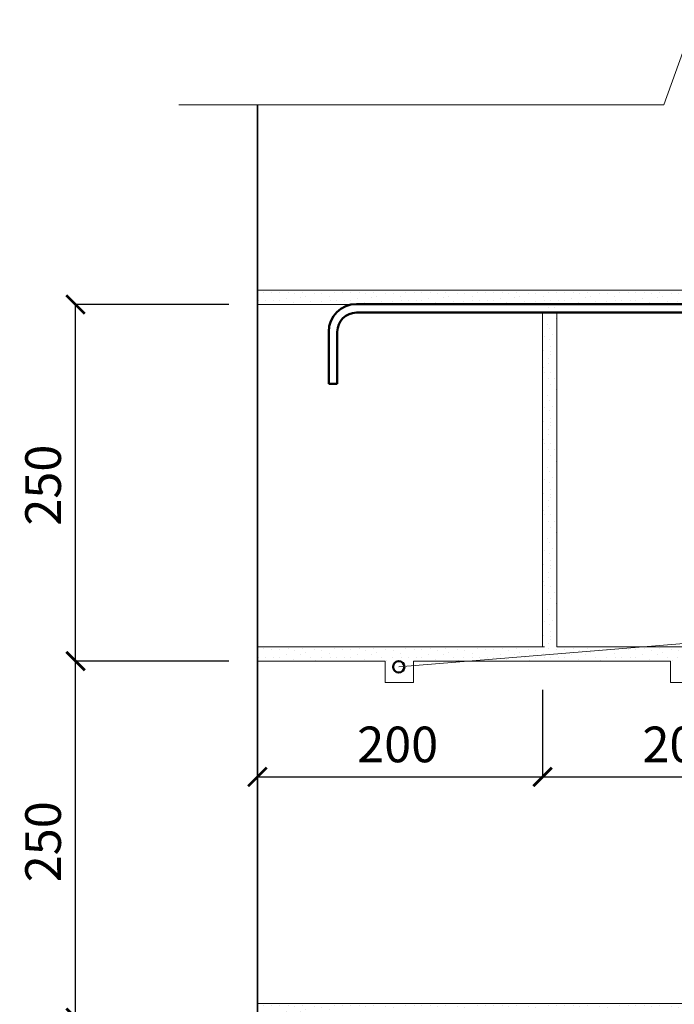
# Model space of a CAD drawing. Units: millimetres. Extents: x -34527 to -31557, y 96695 to 98795.
# Drawn here: x -32940 to -32481, y 97646 to 98336 of the extents above; entities that cross this region are included whole.
import ezdxf

# ---------------------------------------------------------------- set-up
doc = ezdxf.new("R2010")
doc.units = ezdxf.units.MM
doc.header["$PDMODE"] = 65
for name, color, linetype, lineweight in [('0.09 спло%%cная линия', 7, 'Continuous', 9), ('0.13 спло%%cная линия', 7, 'Continuous', 13), ('0.35 спло%%cная линия', 7, 'Continuous', 35), ('0.5 спло%%cная линия', 7, 'Continuous', 50), ('Размерная линия Общее', 7, 'Continuous', 25)]:
    doc.layers.add(name, color=color, linetype=linetype, lineweight=lineweight)
doc.styles.add('ARIAL', font='ARIALN.TTF', dxfattribs={"width": 0.9})
doc.dimstyles.get("Standard").update_dxf_attribs({"dimtxt": 25, "dimasz": 13, "dimexe": 0.18, "dimexo": 0.0625, "dimgap": 10, "dimtad": 1, "dimdec": 0, "dimrnd": 5, "dimzin": 0, "dimdsep": 46, "dimtxsty": 'ARIAL', "dimblk": 'ARCHTICK', "dimcen": 0.09, "dimadec": 0, "dimazin": 0, "dimtfac": 1, "dimtdec": 0, "dimtofl": 0, "dimtmove": 0, "dimatfit": 3, "dimfxl": 1, "dimtolj": 1, "dimtzin": 0, "dimarcsym": 0})

# ---------------------------------------------------------------- blocks, each defined once
blk = doc.blocks.new('_ArchTick')
at = {"color": 0, "linetype": 'ByBlock', "const_width": 0.15}
blk.add_lwpolyline([(-0.5, -0.5), (0.5, 0.5)], dxfattribs=at)
blk = doc.blocks.new('*D4083')
at = {"layer": 'DEFPOINTS', "color": 0, "linetype": 'Continuous', "lineweight": 9}
for p in [(-32901.15, 97886.56), (-32793.63, 97886.56), (-32793.63, 97636.56)]:
    blk.add_point(p, dxfattribs=at)
at = {"layer": 'Размерная линия Общее', "color": 0, "linetype": 'Continuous', "lineweight": -2}
for p, q in [((-32793.69, 97886.56), (-32901.33, 97886.56)), ((-32901.15, 97636.56), (-32901.15, 97886.56)), ((-32793.69, 97636.56), (-32901.33, 97636.56))]:
    blk.add_line(p, q, dxfattribs=at)
at = {"layer": 'Размерная линия Общее', "color": 0, "linetype": 'Continuous', "lineweight": -2, "xscale": 13, "yscale": 13, "zscale": 13}
for p, rotation in [((-32901.15, 97886.56), 90), ((-32901.15, 97636.56), 270)]:
    blk.add_blockref('_ArchTick', p, dxfattribs=dict(at, rotation=rotation))
at = {"layer": 'Размерная линия Общее', "color": 0, "linetype": 'Continuous', "lineweight": 13, "insert": (-32923.92, 97759.92), "char_height": 25, "attachment_point": 5, "rotation": 90, "style": 'ARIAL'}
blk.add_mtext('\\A1;250', dxfattribs=at)
blk = doc.blocks.new('*D4084')
at = {"layer": 'DEFPOINTS', "color": 0, "linetype": 'Continuous', "lineweight": 9}
for p in [(-32901.15, 98136.56), (-32793.63, 98136.56), (-32793.63, 97886.56)]:
    blk.add_point(p, dxfattribs=at)
at = {"layer": 'Размерная линия Общее', "color": 0, "linetype": 'Continuous', "lineweight": -2}
for p, q in [((-32793.69, 98136.56), (-32901.33, 98136.56)), ((-32901.15, 97886.56), (-32901.15, 98136.56)), ((-32793.69, 97886.56), (-32901.33, 97886.56))]:
    blk.add_line(p, q, dxfattribs=at)
at = {"layer": 'Размерная линия Общее', "color": 0, "linetype": 'Continuous', "lineweight": -2, "xscale": 13, "yscale": 13, "zscale": 13}
for p, rotation in [((-32901.15, 98136.56), 90), ((-32901.15, 97886.56), 270)]:
    blk.add_blockref('_ArchTick', p, dxfattribs=dict(at, rotation=rotation))
at = {"layer": 'Размерная линия Общее', "color": 0, "linetype": 'Continuous', "lineweight": 13, "insert": (-32923.92, 98009.92), "char_height": 25, "attachment_point": 5, "rotation": 90, "style": 'ARIAL'}
blk.add_mtext('\\A1;250', dxfattribs=at)
blk = doc.blocks.new('УЗОР_1593')
at = {"layer": '0.09 спло%%cная линия', "color": 0, "linetype": 'Continuous', "lineweight": 9}
for p, q in [((-27548.95, -14674.9), (-27548.95, -14674.9)), ((-27532.15, -14675.3), (-27532.15, -14675.3)), ((-27498.95, -14674.9), (-27498.95, -14674.9)), ((-27482.15, -14675.3), (-27482.15, -14675.3)), ((-27448.95, -14674.9), (-27448.95, -14674.9)), ((-27432.15, -14675.3), (-27432.15, -14675.3)), ((-27398.95, -14674.9), (-27398.95, -14674.9)), ((-27382.15, -14675.3), (-27382.15, -14675.3)), ((-27348.95, -14674.9), (-27348.95, -14674.9)), ((-27332.15, -14675.3), (-27332.15, -14675.3)), ((-27298.95, -14674.9), (-27298.95, -14674.9)), ((-27282.15, -14675.3), (-27282.15, -14675.3)), ((-27248.95, -14674.9), (-27248.95, -14674.9)), ((-27232.15, -14675.3), (-27232.15, -14675.3)), ((-27198.95, -14674.9), (-27198.95, -14674.9)), ((-27182.15, -14675.3), (-27182.15, -14675.3)), ((-27148.95, -14674.9), (-27148.95, -14674.9)), ((-27132.15, -14675.3), (-27132.15, -14675.3)), ((-27571.3, -14677.95), (-27571.3, -14677.95)), ((-27567.4, -14678.25), (-27567.4, -14678.25)), ((-27562.45, -14676.4), (-27562.45, -14676.4)), ((-27557.7, -14679.35), (-27557.7, -14679.35)), ((-27552.4, -14676.15), (-27552.4, -14676.15)), ((-27545.4, -14678.55), (-27545.4, -14678.55)), ((-27541.85, -14680.5), (-27541.85, -14680.5)), ((-27537.95, -14678.45), (-27537.95, -14678.45)), ((-27531.65, -14678.15), (-27531.65, -14678.15)), ((-27527.05, -14678.3), (-27527.05, -14678.3)), ((-27521.3, -14677.95), (-27521.3, -14677.95)), ((-27517.4, -14678.25), (-27517.4, -14678.25)), ((-27512.45, -14676.4), (-27512.45, -14676.4)), ((-27507.7, -14679.35), (-27507.7, -14679.35)), ((-27502.4, -14676.15), (-27502.4, -14676.15)), ((-27495.4, -14678.55), (-27495.4, -14678.55)), ((-27491.85, -14680.5), (-27491.85, -14680.5)), ((-27487.95, -14678.45), (-27487.95, -14678.45)), ((-27481.65, -14678.15), (-27481.65, -14678.15)), ((-27477.05, -14678.3), (-27477.05, -14678.3)), ((-27471.3, -14677.95), (-27471.3, -14677.95)), ((-27467.4, -14678.25), (-27467.4, -14678.25)), ((-27462.45, -14676.4), (-27462.45, -14676.4)), ((-27457.7, -14679.35), (-27457.7, -14679.35)), ((-27452.4, -14676.15), (-27452.4, -14676.15)), ((-27445.4, -14678.55), (-27445.4, -14678.55)), ((-27441.85, -14680.5), (-27441.85, -14680.5)), ((-27437.95, -14678.45), (-27437.95, -14678.45)), ((-27431.65, -14678.15), (-27431.65, -14678.15)), ((-27427.05, -14678.3), (-27427.05, -14678.3)), ((-27421.3, -14677.95), (-27421.3, -14677.95)), ((-27417.4, -14678.25), (-27417.4, -14678.25)), ((-27412.45, -14676.4), (-27412.45, -14676.4)), ((-27407.7, -14679.35), (-27407.7, -14679.35)), ((-27402.4, -14676.15), (-27402.4, -14676.15)), ((-27395.4, -14678.55), (-27395.4, -14678.55)), ((-27391.85, -14680.5), (-27391.85, -14680.5)), ((-27387.95, -14678.45), (-27387.95, -14678.45)), ((-27381.65, -14678.15), (-27381.65, -14678.15)), ((-27377.05, -14678.3), (-27377.05, -14678.3)), ((-27371.3, -14677.95), (-27371.3, -14677.95)), ((-27367.4, -14678.25), (-27367.4, -14678.25)), ((-27362.45, -14676.4), (-27362.45, -14676.4)), ((-27357.7, -14679.35), (-27357.7, -14679.35)), ((-27352.4, -14676.15), (-27352.4, -14676.15)), ((-27345.4, -14678.55), (-27345.4, -14678.55)), ((-27341.85, -14680.5), (-27341.85, -14680.5)), ((-27337.95, -14678.45), (-27337.95, -14678.45)), ((-27331.65, -14678.15), (-27331.65, -14678.15)), ((-27327.05, -14678.3), (-27327.05, -14678.3)), ((-27321.3, -14677.95), (-27321.3, -14677.95)), ((-27317.4, -14678.25), (-27317.4, -14678.25)), ((-27312.45, -14676.4), (-27312.45, -14676.4)), ((-27307.7, -14679.35), (-27307.7, -14679.35)), ((-27302.4, -14676.15), (-27302.4, -14676.15)), ((-27295.4, -14678.55), (-27295.4, -14678.55)), ((-27291.85, -14680.5), (-27291.85, -14680.5)), ((-27287.95, -14678.45), (-27287.95, -14678.45)), ((-27281.65, -14678.15), (-27281.65, -14678.15)), ((-27277.05, -14678.3), (-27277.05, -14678.3)), ((-27271.3, -14677.95), (-27271.3, -14677.95)), ((-27267.4, -14678.25), (-27267.4, -14678.25)), ((-27262.45, -14676.4), (-27262.45, -14676.4)), ((-27257.7, -14679.35), (-27257.7, -14679.35)), ((-27252.4, -14676.15), (-27252.4, -14676.15)), ((-27245.4, -14678.55), (-27245.4, -14678.55)), ((-27241.85, -14680.5), (-27241.85, -14680.5)), ((-27237.95, -14678.45), (-27237.95, -14678.45)), ((-27231.65, -14678.15), (-27231.65, -14678.15)), ((-27227.05, -14678.3), (-27227.05, -14678.3)), ((-27221.3, -14677.95), (-27221.3, -14677.95)), ((-27217.4, -14678.25), (-27217.4, -14678.25)), ((-27212.45, -14676.4), (-27212.45, -14676.4)), ((-27207.7, -14679.35), (-27207.7, -14679.35)), ((-27202.4, -14676.15), (-27202.4, -14676.15)), ((-27195.4, -14678.55), (-27195.4, -14678.55)), ((-27191.85, -14680.5), (-27191.85, -14680.5)), ((-27187.95, -14678.45), (-27187.95, -14678.45)), ((-27181.65, -14678.15), (-27181.65, -14678.15)), ((-27177.05, -14678.3), (-27177.05, -14678.3)), ((-27171.3, -14677.95), (-27171.3, -14677.95)), ((-27167.4, -14678.25), (-27167.4, -14678.25)), ((-27162.45, -14676.4), (-27162.45, -14676.4)), ((-27157.7, -14679.35), (-27157.7, -14679.35)), ((-27152.4, -14676.15), (-27152.4, -14676.15)), ((-27145.4, -14678.55), (-27145.4, -14678.55)), ((-27141.85, -14680.5), (-27141.85, -14680.5)), ((-27137.95, -14678.45), (-27137.95, -14678.45)), ((-27131.65, -14678.15), (-27131.65, -14678.15)), ((-27127.05, -14678.3), (-27127.05, -14678.3)), ((-27121.3, -14677.95), (-27121.3, -14677.95)), ((-27117.4, -14678.25), (-27117.4, -14678.25)), ((-27112.45, -14676.4), (-27112.45, -14676.4)), ((-27107.7, -14679.35), (-27107.7, -14679.35)), ((-27102.4, -14676.15), (-27102.4, -14676.15)), ((-27095.4, -14678.55), (-27095.4, -14678.55)), ((-27091.85, -14680.5), (-27091.85, -14680.5))]:
    blk.add_line(p, q, dxfattribs=at)
blk = doc.blocks.new('УЗОР_1595')
at = {"layer": '0.09 спло%%cная линия', "color": 0, "linetype": 'Continuous', "lineweight": 9}
for p, q in [((-27372.7, -14922.6), (-27372.7, -14922.6)), ((-27367.3, -14922.45), (-27367.3, -14922.45)), ((-27361.1, -14922.05), (-27361.1, -14922.05)), ((-27356.65, -14923.2), (-27356.65, -14923.2)), ((-27351.05, -14922.1), (-27351.05, -14922.1)), ((-27342.55, -14922.8), (-27342.55, -14922.8)), ((-27337.45, -14923.35), (-27337.45, -14923.35)), ((-27328.7, -14922.1), (-27328.7, -14922.1)), ((-27322.7, -14922.6), (-27322.7, -14922.6)), ((-27317.3, -14922.45), (-27317.3, -14922.45)), ((-27311.1, -14922.05), (-27311.1, -14922.05)), ((-27441.85, -14930.5), (-27441.85, -14930.5)), ((-27421.3, -14927.95), (-27421.3, -14927.95)), ((-27417.4, -14928.25), (-27417.4, -14928.25)), ((-27407.7, -14929.35), (-27407.7, -14929.35)), ((-27402.4, -14926.15), (-27402.4, -14926.15)), ((-27395.4, -14928.55), (-27395.4, -14928.55)), ((-27391.85, -14930.5), (-27391.85, -14930.5)), ((-27387.95, -14928.45), (-27387.95, -14928.45)), ((-27382.15, -14925.3), (-27382.15, -14925.3)), ((-27381.65, -14928.15), (-27381.65, -14928.15)), ((-27377.05, -14928.3), (-27377.05, -14928.3)), ((-27371.3, -14927.95), (-27371.3, -14927.95)), ((-27367.4, -14928.25), (-27367.4, -14928.25)), ((-27362.45, -14926.4), (-27362.45, -14926.4)), ((-27357.7, -14929.35), (-27357.7, -14929.35)), ((-27352.4, -14926.15), (-27352.4, -14926.15)), ((-27348.95, -14924.9), (-27348.95, -14924.9)), ((-27345.4, -14928.55), (-27345.4, -14928.55)), ((-27341.85, -14930.5), (-27341.85, -14930.5)), ((-27337.95, -14928.45), (-27337.95, -14928.45)), ((-27332.15, -14925.3), (-27332.15, -14925.3))]:
    blk.add_line(p, q, dxfattribs=at)
blk = doc.blocks.new('УЗОР_1596')
at = {"layer": '0.09 спло%%cная линия', "color": 0, "linetype": 'Continuous', "lineweight": 9}
for p, q in [((-27628.7, -14922.1), (-27628.7, -14922.1)), ((-27622.7, -14922.6), (-27622.7, -14922.6)), ((-27617.3, -14922.45), (-27617.3, -14922.45)), ((-27611.1, -14922.05), (-27611.1, -14922.05)), ((-27606.65, -14923.2), (-27606.65, -14923.2)), ((-27601.05, -14922.1), (-27601.05, -14922.1)), ((-27592.55, -14922.8), (-27592.55, -14922.8)), ((-27587.45, -14923.35), (-27587.45, -14923.35)), ((-27578.7, -14922.1), (-27578.7, -14922.1)), ((-27572.7, -14922.6), (-27572.7, -14922.6)), ((-27567.3, -14922.45), (-27567.3, -14922.45)), ((-27561.1, -14922.05), (-27561.1, -14922.05)), ((-27556.65, -14923.2), (-27556.65, -14923.2)), ((-27551.05, -14922.1), (-27551.05, -14922.1)), ((-27542.55, -14922.8), (-27542.55, -14922.8)), ((-27537.45, -14923.35), (-27537.45, -14923.35)), ((-27528.7, -14922.1), (-27528.7, -14922.1)), ((-27522.7, -14922.6), (-27522.7, -14922.6)), ((-27517.3, -14922.45), (-27517.3, -14922.45)), ((-27511.1, -14922.05), (-27511.1, -14922.05)), ((-27506.65, -14923.2), (-27506.65, -14923.2)), ((-27501.05, -14922.1), (-27501.05, -14922.1)), ((-27492.55, -14922.8), (-27492.55, -14922.8)), ((-27487.45, -14923.35), (-27487.45, -14923.35)), ((-27478.7, -14922.1), (-27478.7, -14922.1)), ((-27472.7, -14922.6), (-27472.7, -14922.6)), ((-27467.3, -14922.45), (-27467.3, -14922.45)), ((-27461.1, -14922.05), (-27461.1, -14922.05)), ((-27632.15, -14925.3), (-27632.15, -14925.3)), ((-27631.65, -14928.15), (-27631.65, -14928.15)), ((-27627.05, -14928.3), (-27627.05, -14928.3)), ((-27621.3, -14927.95), (-27621.3, -14927.95)), ((-27617.4, -14928.25), (-27617.4, -14928.25)), ((-27612.45, -14926.4), (-27612.45, -14926.4)), ((-27607.7, -14929.35), (-27607.7, -14929.35)), ((-27602.4, -14926.15), (-27602.4, -14926.15)), ((-27598.95, -14924.9), (-27598.95, -14924.9)), ((-27595.4, -14928.55), (-27595.4, -14928.55)), ((-27591.85, -14930.5), (-27591.85, -14930.5)), ((-27587.95, -14928.45), (-27587.95, -14928.45)), ((-27582.15, -14925.3), (-27582.15, -14925.3)), ((-27581.65, -14928.15), (-27581.65, -14928.15)), ((-27577.05, -14928.3), (-27577.05, -14928.3)), ((-27571.3, -14927.95), (-27571.3, -14927.95)), ((-27567.4, -14928.25), (-27567.4, -14928.25)), ((-27562.45, -14926.4), (-27562.45, -14926.4)), ((-27557.7, -14929.35), (-27557.7, -14929.35)), ((-27552.4, -14926.15), (-27552.4, -14926.15)), ((-27548.95, -14924.9), (-27548.95, -14924.9)), ((-27545.4, -14928.55), (-27545.4, -14928.55)), ((-27541.85, -14930.5), (-27541.85, -14930.5)), ((-27537.95, -14928.45), (-27537.95, -14928.45))]:
    blk.add_line(p, q, dxfattribs=at)
blk = doc.blocks.new('УЗОР_1597')
at = {"layer": '0.09 спло%%cная линия', "color": 0, "linetype": 'Continuous', "lineweight": 9}
for p, q in [((-27456.65, -14923.2), (-27456.65, -14923.2)), ((-27451.05, -14922.1), (-27451.05, -14922.1)), ((-27442.55, -14922.8), (-27442.55, -14922.8)), ((-27437.45, -14923.35), (-27437.45, -14923.35)), ((-27428.7, -14922.1), (-27428.7, -14922.1)), ((-27422.7, -14922.6), (-27422.7, -14922.6)), ((-27417.3, -14922.45), (-27417.3, -14922.45)), ((-27411.1, -14922.05), (-27411.1, -14922.05)), ((-27406.65, -14923.2), (-27406.65, -14923.2)), ((-27401.05, -14922.1), (-27401.05, -14922.1)), ((-27392.55, -14922.8), (-27392.55, -14922.8)), ((-27387.45, -14923.35), (-27387.45, -14923.35)), ((-27378.7, -14922.1), (-27378.7, -14922.1)), ((-27532.15, -14925.3), (-27532.15, -14925.3)), ((-27531.65, -14928.15), (-27531.65, -14928.15)), ((-27527.05, -14928.3), (-27527.05, -14928.3)), ((-27521.3, -14927.95), (-27521.3, -14927.95)), ((-27517.4, -14928.25), (-27517.4, -14928.25)), ((-27512.45, -14926.4), (-27512.45, -14926.4)), ((-27507.7, -14929.35), (-27507.7, -14929.35)), ((-27502.4, -14926.15), (-27502.4, -14926.15)), ((-27498.95, -14924.9), (-27498.95, -14924.9)), ((-27495.4, -14928.55), (-27495.4, -14928.55)), ((-27491.85, -14930.5), (-27491.85, -14930.5)), ((-27487.95, -14928.45), (-27487.95, -14928.45)), ((-27482.15, -14925.3), (-27482.15, -14925.3)), ((-27481.65, -14928.15), (-27481.65, -14928.15)), ((-27477.05, -14928.3), (-27477.05, -14928.3)), ((-27471.3, -14927.95), (-27471.3, -14927.95)), ((-27467.4, -14928.25), (-27467.4, -14928.25)), ((-27462.45, -14926.4), (-27462.45, -14926.4)), ((-27457.7, -14929.35), (-27457.7, -14929.35)), ((-27452.4, -14926.15), (-27452.4, -14926.15)), ((-27448.95, -14924.9), (-27448.95, -14924.9)), ((-27445.4, -14928.55), (-27445.4, -14928.55)), ((-27437.95, -14928.45), (-27437.95, -14928.45)), ((-27432.15, -14925.3), (-27432.15, -14925.3)), ((-27431.65, -14928.15), (-27431.65, -14928.15)), ((-27427.05, -14928.3), (-27427.05, -14928.3)), ((-27412.45, -14926.4), (-27412.45, -14926.4)), ((-27398.95, -14924.9), (-27398.95, -14924.9))]:
    blk.add_line(p, q, dxfattribs=at)
blk = doc.blocks.new('УЗОР_1598')
at = {"layer": '0.09 спло%%cная линия', "color": 0, "linetype": 'Continuous', "lineweight": 9}
for p, q in [((-27428.85, -14682.8), (-27428.85, -14682.8)), ((-27424.5, -14682.8), (-27424.5, -14682.8)), ((-27427.25, -14687), (-27427.25, -14687)), ((-27429, -14694.95), (-27429, -14694.95)), ((-27423.15, -14690.6), (-27423.15, -14690.6)), ((-27431.6, -14703.2), (-27431.6, -14703.2)), ((-27427.8, -14697.85), (-27427.8, -14697.85)), ((-27425.45, -14702.05), (-27425.45, -14702.05)), ((-27427.7, -14705.3), (-27427.7, -14705.3)), ((-27427, -14710.4), (-27427, -14710.4)), ((-27432.1, -14713), (-27432.1, -14713)), ((-27427.5, -14713.7), (-27427.5, -14713.7)), ((-27427.5, -14715.8), (-27427.5, -14715.8)), ((-27428.7, -14722.1), (-27428.7, -14722.1)), ((-27428.45, -14718.45), (-27428.45, -14718.45)), ((-27422.7, -14722.6), (-27422.7, -14722.6)), ((-27432.15, -14725.3), (-27432.15, -14725.3)), ((-27431.65, -14728.15), (-27431.65, -14728.15)), ((-27427.05, -14728.3), (-27427.05, -14728.3)), ((-27428.85, -14732.8), (-27428.85, -14732.8)), ((-27427.25, -14737), (-27427.25, -14737)), ((-27424.5, -14732.8), (-27424.5, -14732.8)), ((-27423.15, -14740.6), (-27423.15, -14740.6)), ((-27429, -14744.95), (-27429, -14744.95)), ((-27427.8, -14747.85), (-27427.8, -14747.85)), ((-27431.6, -14753.2), (-27431.6, -14753.2)), ((-27427.7, -14755.3), (-27427.7, -14755.3)), ((-27425.45, -14752.05), (-27425.45, -14752.05)), ((-27432.1, -14763), (-27432.1, -14763)), ((-27427.5, -14763.7), (-27427.5, -14763.7)), ((-27427, -14760.4), (-27427, -14760.4)), ((-27428.7, -14772.1), (-27428.7, -14772.1)), ((-27428.45, -14768.45), (-27428.45, -14768.45)), ((-27427.5, -14765.8), (-27427.5, -14765.8)), ((-27432.15, -14775.3), (-27432.15, -14775.3)), ((-27431.65, -14778.15), (-27431.65, -14778.15)), ((-27427.05, -14778.3), (-27427.05, -14778.3)), ((-27422.7, -14772.6), (-27422.7, -14772.6)), ((-27428.85, -14782.8), (-27428.85, -14782.8)), ((-27424.5, -14782.8), (-27424.5, -14782.8)), ((-27427.25, -14787), (-27427.25, -14787)), ((-27423.15, -14790.6), (-27423.15, -14790.6)), ((-27429, -14794.95), (-27429, -14794.95)), ((-27427.8, -14797.85), (-27427.8, -14797.85)), ((-27431.6, -14803.2), (-27431.6, -14803.2)), ((-27427.7, -14805.3), (-27427.7, -14805.3)), ((-27425.45, -14802.05), (-27425.45, -14802.05)), ((-27432.1, -14813), (-27432.1, -14813)), ((-27427.5, -14813.7), (-27427.5, -14813.7)), ((-27427, -14810.4), (-27427, -14810.4)), ((-27428.45, -14818.45), (-27428.45, -14818.45)), ((-27427.5, -14815.8), (-27427.5, -14815.8)), ((-27432.15, -14825.3), (-27432.15, -14825.3)), ((-27428.7, -14822.1), (-27428.7, -14822.1)), ((-27422.7, -14822.6), (-27422.7, -14822.6)), ((-27431.65, -14828.15), (-27431.65, -14828.15)), ((-27428.85, -14832.8), (-27428.85, -14832.8)), ((-27427.05, -14828.3), (-27427.05, -14828.3)), ((-27424.5, -14832.8), (-27424.5, -14832.8)), ((-27427.25, -14837), (-27427.25, -14837)), ((-27423.15, -14840.6), (-27423.15, -14840.6)), ((-27429, -14844.95), (-27429, -14844.95)), ((-27427.8, -14847.85), (-27427.8, -14847.85)), ((-27431.6, -14853.2), (-27431.6, -14853.2)), ((-27427.7, -14855.3), (-27427.7, -14855.3)), ((-27425.45, -14852.05), (-27425.45, -14852.05)), ((-27427, -14860.4), (-27427, -14860.4)), ((-27432.1, -14863), (-27432.1, -14863)), ((-27428.45, -14868.45), (-27428.45, -14868.45)), ((-27427.5, -14863.7), (-27427.5, -14863.7)), ((-27427.5, -14865.8), (-27427.5, -14865.8)), ((-27432.15, -14875.3), (-27432.15, -14875.3)), ((-27428.7, -14872.1), (-27428.7, -14872.1)), ((-27422.7, -14872.6), (-27422.7, -14872.6)), ((-27431.65, -14878.15), (-27431.65, -14878.15)), ((-27428.85, -14882.8), (-27428.85, -14882.8)), ((-27427.05, -14878.3), (-27427.05, -14878.3)), ((-27424.5, -14882.8), (-27424.5, -14882.8)), ((-27427.25, -14887), (-27427.25, -14887)), ((-27429, -14894.95), (-27429, -14894.95)), ((-27423.15, -14890.6), (-27423.15, -14890.6)), ((-27431.6, -14903.2), (-27431.6, -14903.2)), ((-27427.8, -14897.85), (-27427.8, -14897.85)), ((-27425.45, -14902.05), (-27425.45, -14902.05)), ((-27427.7, -14905.3), (-27427.7, -14905.3)), ((-27427, -14910.4), (-27427, -14910.4)), ((-27432.1, -14913), (-27432.1, -14913)), ((-27427.5, -14913.7), (-27427.5, -14913.7)), ((-27427.5, -14915.8), (-27427.5, -14915.8)), ((-27428.45, -14918.45), (-27428.45, -14918.45))]:
    blk.add_line(p, q, dxfattribs=at)
blk = doc.blocks.new('УЗОР_1601')
at = {"layer": '0.09 спло%%cная линия', "color": 0, "linetype": 'Continuous', "lineweight": 9}
for p, q in [((-27306.65, -14923.2), (-27306.65, -14923.2)), ((-27301.05, -14922.1), (-27301.05, -14922.1)), ((-27292.55, -14922.8), (-27292.55, -14922.8)), ((-27287.45, -14923.35), (-27287.45, -14923.35)), ((-27278.7, -14922.1), (-27278.7, -14922.1)), ((-27272.7, -14922.6), (-27272.7, -14922.6)), ((-27267.3, -14922.45), (-27267.3, -14922.45)), ((-27261.1, -14922.05), (-27261.1, -14922.05)), ((-27256.65, -14923.2), (-27256.65, -14923.2)), ((-27251.05, -14922.1), (-27251.05, -14922.1)), ((-27242.55, -14922.8), (-27242.55, -14922.8)), ((-27237.45, -14923.35), (-27237.45, -14923.35)), ((-27331.65, -14928.15), (-27331.65, -14928.15)), ((-27327.05, -14928.3), (-27327.05, -14928.3)), ((-27321.3, -14927.95), (-27321.3, -14927.95)), ((-27317.4, -14928.25), (-27317.4, -14928.25)), ((-27312.45, -14926.4), (-27312.45, -14926.4)), ((-27307.7, -14929.35), (-27307.7, -14929.35)), ((-27302.4, -14926.15), (-27302.4, -14926.15)), ((-27298.95, -14924.9), (-27298.95, -14924.9)), ((-27295.4, -14928.55), (-27295.4, -14928.55)), ((-27291.85, -14930.5), (-27291.85, -14930.5)), ((-27287.95, -14928.45), (-27287.95, -14928.45)), ((-27282.15, -14925.3), (-27282.15, -14925.3)), ((-27281.65, -14928.15), (-27281.65, -14928.15)), ((-27277.05, -14928.3), (-27277.05, -14928.3)), ((-27271.3, -14927.95), (-27271.3, -14927.95)), ((-27267.4, -14928.25), (-27267.4, -14928.25)), ((-27262.45, -14926.4), (-27262.45, -14926.4)), ((-27257.7, -14929.35), (-27257.7, -14929.35)), ((-27252.4, -14926.15), (-27252.4, -14926.15)), ((-27248.95, -14924.9), (-27248.95, -14924.9)), ((-27245.4, -14928.55), (-27245.4, -14928.55)), ((-27241.85, -14930.5), (-27241.85, -14930.5)), ((-27237.95, -14928.45), (-27237.95, -14928.45)), ((-27239.8, -14937.3), (-27239.8, -14937.3)), ((-27238.6, -14933), (-27238.6, -14933)), ((-27235.35, -14932.8), (-27235.35, -14932.8)), ((-27235.35, -14937.75), (-27235.35, -14937.75)), ((-27238.4, -14942.05), (-27238.4, -14942.05)), ((-27233.2, -14941.05), (-27233.2, -14941.05)), ((-27232.9, -14944.8), (-27232.9, -14944.8)), ((-27242.4, -14945.55), (-27242.4, -14945.55)), ((-27237.7, -14945.55), (-27237.7, -14945.55)), ((-27235.95, -14948.95), (-27235.95, -14948.95)), ((-27233.85, -14947.85), (-27233.85, -14947.85)), ((-27240.05, -14952.05), (-27240.05, -14952.05)), ((-27236.2, -14953.55), (-27236.2, -14953.55)), ((-27232.75, -14958.2), (-27232.75, -14958.2)), ((-27238.1, -14960.05), (-27238.1, -14960.05)), ((-27236.75, -14964.9), (-27236.75, -14964.9)), ((-27236.9, -14968.15), (-27236.9, -14968.15)), ((-27233.05, -14970.65), (-27233.05, -14970.65)), ((-27242.55, -14972.8), (-27242.55, -14972.8)), ((-27237.95, -14978.45), (-27237.95, -14978.45)), ((-27237.45, -14973.35), (-27237.45, -14973.35)), ((-27241.85, -14980.5), (-27241.85, -14980.5)), ((-27238.6, -14983), (-27238.6, -14983)), ((-27235.35, -14982.8), (-27235.35, -14982.8)), ((-27239.8, -14987.3), (-27239.8, -14987.3)), ((-27238.4, -14992.05), (-27238.4, -14992.05)), ((-27235.35, -14987.75), (-27235.35, -14987.75)), ((-27233.2, -14991.05), (-27233.2, -14991.05)), ((-27242.4, -14995.55), (-27242.4, -14995.55)), ((-27237.7, -14995.55), (-27237.7, -14995.55)), ((-27235.95, -14998.95), (-27235.95, -14998.95)), ((-27233.85, -14997.85), (-27233.85, -14997.85)), ((-27232.9, -14994.8), (-27232.9, -14994.8)), ((-27240.05, -15002.05), (-27240.05, -15002.05)), ((-27236.2, -15003.55), (-27236.2, -15003.55)), ((-27238.1, -15010.05), (-27238.1, -15010.05)), ((-27232.75, -15008.2), (-27232.75, -15008.2)), ((-27236.9, -15018.15), (-27236.9, -15018.15)), ((-27236.75, -15014.9), (-27236.75, -15014.9)), ((-27233.05, -15020.65), (-27233.05, -15020.65)), ((-27242.55, -15022.8), (-27242.55, -15022.8)), ((-27237.45, -15023.35), (-27237.45, -15023.35)), ((-27241.85, -15030.5), (-27241.85, -15030.5)), ((-27238.6, -15033), (-27238.6, -15033)), ((-27237.95, -15028.45), (-27237.95, -15028.45)), ((-27235.35, -15032.8), (-27235.35, -15032.8)), ((-27239.8, -15037.3), (-27239.8, -15037.3)), ((-27235.35, -15037.75), (-27235.35, -15037.75)), ((-27233.2, -15041.05), (-27233.2, -15041.05)), ((-27242.4, -15045.55), (-27242.4, -15045.55)), ((-27238.4, -15042.05), (-27238.4, -15042.05)), ((-27237.7, -15045.55), (-27237.7, -15045.55)), ((-27233.85, -15047.85), (-27233.85, -15047.85)), ((-27232.9, -15044.8), (-27232.9, -15044.8)), ((-27240.05, -15052.05), (-27240.05, -15052.05)), ((-27236.2, -15053.55), (-27236.2, -15053.55)), ((-27235.95, -15048.95), (-27235.95, -15048.95)), ((-27238.1, -15060.05), (-27238.1, -15060.05)), ((-27232.75, -15058.2), (-27232.75, -15058.2)), ((-27236.9, -15068.15), (-27236.9, -15068.15)), ((-27236.75, -15064.9), (-27236.75, -15064.9)), ((-27242.55, -15072.8), (-27242.55, -15072.8)), ((-27237.45, -15073.35), (-27237.45, -15073.35)), ((-27233.05, -15070.65), (-27233.05, -15070.65)), ((-27241.85, -15080.5), (-27241.85, -15080.5)), ((-27238.6, -15083), (-27238.6, -15083)), ((-27237.95, -15078.45), (-27237.95, -15078.45)), ((-27235.35, -15082.8), (-27235.35, -15082.8)), ((-27239.8, -15087.3), (-27239.8, -15087.3)), ((-27235.35, -15087.75), (-27235.35, -15087.75)), ((-27242.4, -15095.55), (-27242.4, -15095.55)), ((-27238.4, -15092.05), (-27238.4, -15092.05)), ((-27237.7, -15095.55), (-27237.7, -15095.55)), ((-27233.2, -15091.05), (-27233.2, -15091.05)), ((-27232.9, -15094.8), (-27232.9, -15094.8)), ((-27240.05, -15102.05), (-27240.05, -15102.05)), ((-27236.2, -15103.55), (-27236.2, -15103.55)), ((-27235.95, -15098.95), (-27235.95, -15098.95)), ((-27233.85, -15097.85), (-27233.85, -15097.85)), ((-27238.1, -15110.05), (-27238.1, -15110.05)), ((-27232.75, -15108.2), (-27232.75, -15108.2)), ((-27236.75, -15114.9), (-27236.75, -15114.9)), ((-27242.55, -15122.8), (-27242.55, -15122.8)), ((-27237.45, -15123.35), (-27237.45, -15123.35)), ((-27236.9, -15118.15), (-27236.9, -15118.15)), ((-27233.05, -15120.65), (-27233.05, -15120.65)), ((-27241.85, -15130.5), (-27241.85, -15130.5)), ((-27237.95, -15128.45), (-27237.95, -15128.45)), ((-27239.8, -15137.3), (-27239.8, -15137.3)), ((-27238.6, -15133), (-27238.6, -15133)), ((-27235.35, -15132.8), (-27235.35, -15132.8)), ((-27235.35, -15137.75), (-27235.35, -15137.75)), ((-27238.4, -15142.05), (-27238.4, -15142.05)), ((-27233.2, -15141.05), (-27233.2, -15141.05)), ((-27232.9, -15144.8), (-27232.9, -15144.8)), ((-27242.4, -15145.55), (-27242.4, -15145.55)), ((-27240.05, -15152.05), (-27240.05, -15152.05)), ((-27237.7, -15145.55), (-27237.7, -15145.55)), ((-27235.95, -15148.95), (-27235.95, -15148.95)), ((-27233.85, -15147.85), (-27233.85, -15147.85)), ((-27236.2, -15153.55), (-27236.2, -15153.55)), ((-27232.75, -15158.2), (-27232.75, -15158.2)), ((-27238.1, -15160.05), (-27238.1, -15160.05)), ((-27236.75, -15164.9), (-27236.75, -15164.9)), ((-27628.7, -15172.1), (-27628.7, -15172.1)), ((-27622.7, -15172.6), (-27622.7, -15172.6)), ((-27617.3, -15172.45), (-27617.3, -15172.45)), ((-27611.1, -15172.05), (-27611.1, -15172.05)), ((-27601.05, -15172.1), (-27601.05, -15172.1)), ((-27592.55, -15172.8), (-27592.55, -15172.8)), ((-27578.7, -15172.1), (-27578.7, -15172.1)), ((-27572.7, -15172.6), (-27572.7, -15172.6)), ((-27567.3, -15172.45), (-27567.3, -15172.45)), ((-27561.1, -15172.05), (-27561.1, -15172.05)), ((-27551.05, -15172.1), (-27551.05, -15172.1)), ((-27542.55, -15172.8), (-27542.55, -15172.8)), ((-27528.7, -15172.1), (-27528.7, -15172.1)), ((-27522.7, -15172.6), (-27522.7, -15172.6)), ((-27517.3, -15172.45), (-27517.3, -15172.45)), ((-27511.1, -15172.05), (-27511.1, -15172.05)), ((-27501.05, -15172.1), (-27501.05, -15172.1)), ((-27492.55, -15172.8), (-27492.55, -15172.8)), ((-27478.7, -15172.1), (-27478.7, -15172.1)), ((-27472.7, -15172.6), (-27472.7, -15172.6)), ((-27467.3, -15172.45), (-27467.3, -15172.45)), ((-27461.1, -15172.05), (-27461.1, -15172.05)), ((-27451.05, -15172.1), (-27451.05, -15172.1)), ((-27442.55, -15172.8), (-27442.55, -15172.8)), ((-27428.7, -15172.1), (-27428.7, -15172.1)), ((-27422.7, -15172.6), (-27422.7, -15172.6)), ((-27417.3, -15172.45), (-27417.3, -15172.45)), ((-27411.1, -15172.05), (-27411.1, -15172.05)), ((-27401.05, -15172.1), (-27401.05, -15172.1)), ((-27392.55, -15172.8), (-27392.55, -15172.8)), ((-27378.7, -15172.1), (-27378.7, -15172.1)), ((-27372.7, -15172.6), (-27372.7, -15172.6)), ((-27367.3, -15172.45), (-27367.3, -15172.45)), ((-27361.1, -15172.05), (-27361.1, -15172.05)), ((-27351.05, -15172.1), (-27351.05, -15172.1)), ((-27342.55, -15172.8), (-27342.55, -15172.8)), ((-27328.7, -15172.1), (-27328.7, -15172.1)), ((-27322.7, -15172.6), (-27322.7, -15172.6)), ((-27317.3, -15172.45), (-27317.3, -15172.45)), ((-27311.1, -15172.05), (-27311.1, -15172.05)), ((-27301.05, -15172.1), (-27301.05, -15172.1)), ((-27292.55, -15172.8), (-27292.55, -15172.8)), ((-27278.7, -15172.1), (-27278.7, -15172.1)), ((-27272.7, -15172.6), (-27272.7, -15172.6)), ((-27267.3, -15172.45), (-27267.3, -15172.45)), ((-27261.1, -15172.05), (-27261.1, -15172.05)), ((-27251.05, -15172.1), (-27251.05, -15172.1)), ((-27242.55, -15172.8), (-27242.55, -15172.8)), ((-27236.9, -15168.15), (-27236.9, -15168.15)), ((-27233.05, -15170.65), (-27233.05, -15170.65)), ((-27632.15, -15175.3), (-27632.15, -15175.3)), ((-27631.65, -15178.15), (-27631.65, -15178.15)), ((-27627.05, -15178.3), (-27627.05, -15178.3)), ((-27621.3, -15177.95), (-27621.3, -15177.95)), ((-27617.4, -15178.25), (-27617.4, -15178.25)), ((-27612.45, -15176.4), (-27612.45, -15176.4)), ((-27607.7, -15179.35), (-27607.7, -15179.35)), ((-27606.65, -15173.2), (-27606.65, -15173.2)), ((-27602.4, -15176.15), (-27602.4, -15176.15)), ((-27598.95, -15174.9), (-27598.95, -15174.9)), ((-27595.4, -15178.55), (-27595.4, -15178.55)), ((-27587.95, -15178.45), (-27587.95, -15178.45)), ((-27587.45, -15173.35), (-27587.45, -15173.35)), ((-27582.15, -15175.3), (-27582.15, -15175.3)), ((-27581.65, -15178.15), (-27581.65, -15178.15)), ((-27577.05, -15178.3), (-27577.05, -15178.3)), ((-27571.3, -15177.95), (-27571.3, -15177.95)), ((-27556.65, -15173.2), (-27556.65, -15173.2)), ((-27537.45, -15173.35), (-27537.45, -15173.35)), ((-27506.65, -15173.2), (-27506.65, -15173.2)), ((-27487.45, -15173.35), (-27487.45, -15173.35)), ((-27456.65, -15173.2), (-27456.65, -15173.2)), ((-27437.45, -15173.35), (-27437.45, -15173.35)), ((-27406.65, -15173.2), (-27406.65, -15173.2)), ((-27387.45, -15173.35), (-27387.45, -15173.35)), ((-27356.65, -15173.2), (-27356.65, -15173.2)), ((-27337.45, -15173.35), (-27337.45, -15173.35)), ((-27306.65, -15173.2), (-27306.65, -15173.2)), ((-27287.45, -15173.35), (-27287.45, -15173.35)), ((-27256.65, -15173.2), (-27256.65, -15173.2)), ((-27237.45, -15173.35), (-27237.45, -15173.35)), ((-27591.85, -15180.5), (-27591.85, -15180.5))]:
    blk.add_line(p, q, dxfattribs=at)
blk = doc.blocks.new('*D4097')
at = {"layer": 'DEFPOINTS', "color": 0, "linetype": 'Continuous', "lineweight": 9}
for p in [(-32773.63, 97866.56), (-32573.63, 97866.56), (-32573.63, 97805.39)]:
    blk.add_point(p, dxfattribs=at)
at = {"layer": 'Размерная линия Общее', "color": 0, "linetype": 'Continuous', "lineweight": -2}
for p, q in [((-32773.63, 97866.49), (-32773.63, 97805.21)), ((-32573.63, 97866.49), (-32573.63, 97805.21)), ((-32773.63, 97805.39), (-32573.63, 97805.39))]:
    blk.add_line(p, q, dxfattribs=at)
at = {"layer": 'Размерная линия Общее', "color": 0, "linetype": 'Continuous', "lineweight": -2, "xscale": 13, "yscale": 13, "zscale": 13, "rotation": 180}
blk.add_blockref('_ArchTick', (-32773.63, 97805.39), dxfattribs=at)
at = {"layer": 'Размерная линия Общее', "color": 0, "linetype": 'Continuous', "lineweight": -2, "xscale": 13, "yscale": 13, "zscale": 13}
blk.add_blockref('_ArchTick', (-32573.63, 97805.39), dxfattribs=at)
at = {"layer": 'Размерная линия Общее', "color": 0, "linetype": 'Continuous', "lineweight": 13, "insert": (-32675.27, 97828.15), "char_height": 25, "attachment_point": 5, "style": 'ARIAL'}
blk.add_mtext('\\A1;200', dxfattribs=at)
blk = doc.blocks.new('*D4098')
at = {"layer": 'DEFPOINTS', "color": 0, "linetype": 'Continuous', "lineweight": 9}
for p in [(-32573.63, 97866.56), (-32373.63, 97805.39), (-32373.63, 97698.37)]:
    blk.add_point(p, dxfattribs=at)
at = {"layer": 'Размерная линия Общее', "color": 0, "linetype": 'Continuous', "lineweight": -2}
for p, q in [((-32573.63, 97866.49), (-32573.63, 97805.21)), ((-32573.63, 97805.39), (-32373.63, 97805.39)), ((-32373.63, 97698.43), (-32373.63, 97805.57))]:
    blk.add_line(p, q, dxfattribs=at)
at = {"layer": 'Размерная линия Общее', "color": 0, "linetype": 'Continuous', "lineweight": -2, "xscale": 13, "yscale": 13, "zscale": 13, "rotation": 180}
blk.add_blockref('_ArchTick', (-32573.63, 97805.39), dxfattribs=at)
at = {"layer": 'Размерная линия Общее', "color": 0, "linetype": 'Continuous', "lineweight": -2, "xscale": 13, "yscale": 13, "zscale": 13}
blk.add_blockref('_ArchTick', (-32373.63, 97805.39), dxfattribs=at)
at = {"layer": 'Размерная линия Общее', "color": 0, "linetype": 'Continuous', "lineweight": 13, "insert": (-32475.27, 97828.15), "char_height": 25, "attachment_point": 5, "style": 'ARIAL'}
blk.add_mtext('\\A1;200', dxfattribs=at)
blk = doc.blocks.new('УЗОР_1606')
at = {"layer": '0.09 спло%%cная линия', "color": 0, "linetype": 'Continuous', "lineweight": 9}
for p, q in [((-27238.4, -14542.05), (-27238.4, -14542.05)), ((-27233.2, -14541.05), (-27233.2, -14541.05)), ((-27242.4, -14545.55), (-27242.4, -14545.55)), ((-27237.7, -14545.55), (-27237.7, -14545.55)), ((-27235.95, -14548.95), (-27235.95, -14548.95)), ((-27233.85, -14547.85), (-27233.85, -14547.85)), ((-27232.9, -14544.8), (-27232.9, -14544.8)), ((-27240.05, -14552.05), (-27240.05, -14552.05)), ((-27236.2, -14553.55), (-27236.2, -14553.55)), ((-27232.75, -14558.2), (-27232.75, -14558.2)), ((-27238.1, -14560.05), (-27238.1, -14560.05)), ((-27236.75, -14564.9), (-27236.75, -14564.9)), ((-27236.9, -14568.15), (-27236.9, -14568.15)), ((-27233.05, -14570.65), (-27233.05, -14570.65)), ((-27242.55, -14572.8), (-27242.55, -14572.8)), ((-27237.95, -14578.45), (-27237.95, -14578.45)), ((-27237.45, -14573.35), (-27237.45, -14573.35)), ((-27241.85, -14580.5), (-27241.85, -14580.5)), ((-27238.6, -14583), (-27238.6, -14583)), ((-27235.35, -14582.8), (-27235.35, -14582.8)), ((-27239.8, -14587.3), (-27239.8, -14587.3)), ((-27238.4, -14592.05), (-27238.4, -14592.05)), ((-27235.35, -14587.75), (-27235.35, -14587.75)), ((-27233.2, -14591.05), (-27233.2, -14591.05)), ((-27242.4, -14595.55), (-27242.4, -14595.55)), ((-27237.7, -14595.55), (-27237.7, -14595.55)), ((-27235.95, -14598.95), (-27235.95, -14598.95)), ((-27233.85, -14597.85), (-27233.85, -14597.85)), ((-27232.9, -14594.8), (-27232.9, -14594.8)), ((-27240.05, -14602.05), (-27240.05, -14602.05)), ((-27236.2, -14603.55), (-27236.2, -14603.55)), ((-27238.1, -14610.05), (-27238.1, -14610.05)), ((-27232.75, -14608.2), (-27232.75, -14608.2)), ((-27236.9, -14618.15), (-27236.9, -14618.15)), ((-27236.75, -14614.9), (-27236.75, -14614.9)), ((-27233.05, -14620.65), (-27233.05, -14620.65)), ((-27242.55, -14622.8), (-27242.55, -14622.8)), ((-27237.45, -14623.35), (-27237.45, -14623.35)), ((-27241.85, -14630.5), (-27241.85, -14630.5)), ((-27238.6, -14633), (-27238.6, -14633)), ((-27237.95, -14628.45), (-27237.95, -14628.45)), ((-27235.35, -14632.8), (-27235.35, -14632.8)), ((-27239.8, -14637.3), (-27239.8, -14637.3)), ((-27235.35, -14637.75), (-27235.35, -14637.75)), ((-27233.2, -14641.05), (-27233.2, -14641.05)), ((-27242.4, -14645.55), (-27242.4, -14645.55)), ((-27238.4, -14642.05), (-27238.4, -14642.05)), ((-27237.7, -14645.55), (-27237.7, -14645.55)), ((-27233.85, -14647.85), (-27233.85, -14647.85)), ((-27232.9, -14644.8), (-27232.9, -14644.8)), ((-27240.05, -14652.05), (-27240.05, -14652.05)), ((-27236.2, -14653.55), (-27236.2, -14653.55)), ((-27235.95, -14648.95), (-27235.95, -14648.95)), ((-27238.1, -14660.05), (-27238.1, -14660.05)), ((-27232.75, -14658.2), (-27232.75, -14658.2)), ((-27236.9, -14668.15), (-27236.9, -14668.15)), ((-27236.75, -14664.9), (-27236.75, -14664.9)), ((-27632.15, -14675.3), (-27632.15, -14675.3)), ((-27628.7, -14672.1), (-27628.7, -14672.1)), ((-27622.7, -14672.6), (-27622.7, -14672.6)), ((-27617.3, -14672.45), (-27617.3, -14672.45)), ((-27611.1, -14672.05), (-27611.1, -14672.05)), ((-27606.65, -14673.2), (-27606.65, -14673.2)), ((-27601.05, -14672.1), (-27601.05, -14672.1)), ((-27598.95, -14674.9), (-27598.95, -14674.9)), ((-27592.55, -14672.8), (-27592.55, -14672.8)), ((-27587.45, -14673.35), (-27587.45, -14673.35)), ((-27582.15, -14675.3), (-27582.15, -14675.3)), ((-27578.7, -14672.1), (-27578.7, -14672.1)), ((-27572.7, -14672.6), (-27572.7, -14672.6)), ((-27567.3, -14672.45), (-27567.3, -14672.45)), ((-27561.1, -14672.05), (-27561.1, -14672.05)), ((-27556.65, -14673.2), (-27556.65, -14673.2)), ((-27551.05, -14672.1), (-27551.05, -14672.1)), ((-27542.55, -14672.8), (-27542.55, -14672.8)), ((-27537.45, -14673.35), (-27537.45, -14673.35)), ((-27528.7, -14672.1), (-27528.7, -14672.1)), ((-27522.7, -14672.6), (-27522.7, -14672.6)), ((-27517.3, -14672.45), (-27517.3, -14672.45)), ((-27511.1, -14672.05), (-27511.1, -14672.05)), ((-27506.65, -14673.2), (-27506.65, -14673.2)), ((-27501.05, -14672.1), (-27501.05, -14672.1)), ((-27492.55, -14672.8), (-27492.55, -14672.8)), ((-27487.45, -14673.35), (-27487.45, -14673.35)), ((-27478.7, -14672.1), (-27478.7, -14672.1)), ((-27472.7, -14672.6), (-27472.7, -14672.6)), ((-27467.3, -14672.45), (-27467.3, -14672.45)), ((-27461.1, -14672.05), (-27461.1, -14672.05)), ((-27456.65, -14673.2), (-27456.65, -14673.2)), ((-27451.05, -14672.1), (-27451.05, -14672.1)), ((-27442.55, -14672.8), (-27442.55, -14672.8)), ((-27437.45, -14673.35), (-27437.45, -14673.35)), ((-27428.7, -14672.1), (-27428.7, -14672.1)), ((-27422.7, -14672.6), (-27422.7, -14672.6)), ((-27417.3, -14672.45), (-27417.3, -14672.45)), ((-27411.1, -14672.05), (-27411.1, -14672.05)), ((-27406.65, -14673.2), (-27406.65, -14673.2)), ((-27401.05, -14672.1), (-27401.05, -14672.1)), ((-27392.55, -14672.8), (-27392.55, -14672.8)), ((-27387.45, -14673.35), (-27387.45, -14673.35)), ((-27378.7, -14672.1), (-27378.7, -14672.1)), ((-27372.7, -14672.6), (-27372.7, -14672.6)), ((-27367.3, -14672.45), (-27367.3, -14672.45)), ((-27361.1, -14672.05), (-27361.1, -14672.05)), ((-27356.65, -14673.2), (-27356.65, -14673.2)), ((-27351.05, -14672.1), (-27351.05, -14672.1)), ((-27342.55, -14672.8), (-27342.55, -14672.8)), ((-27337.45, -14673.35), (-27337.45, -14673.35)), ((-27328.7, -14672.1), (-27328.7, -14672.1)), ((-27322.7, -14672.6), (-27322.7, -14672.6)), ((-27317.3, -14672.45), (-27317.3, -14672.45)), ((-27311.1, -14672.05), (-27311.1, -14672.05)), ((-27306.65, -14673.2), (-27306.65, -14673.2)), ((-27301.05, -14672.1), (-27301.05, -14672.1)), ((-27292.55, -14672.8), (-27292.55, -14672.8)), ((-27287.45, -14673.35), (-27287.45, -14673.35)), ((-27278.7, -14672.1), (-27278.7, -14672.1)), ((-27272.7, -14672.6), (-27272.7, -14672.6)), ((-27267.3, -14672.45), (-27267.3, -14672.45)), ((-27261.1, -14672.05), (-27261.1, -14672.05)), ((-27256.65, -14673.2), (-27256.65, -14673.2)), ((-27251.05, -14672.1), (-27251.05, -14672.1)), ((-27242.55, -14672.8), (-27242.55, -14672.8)), ((-27237.45, -14673.35), (-27237.45, -14673.35)), ((-27233.05, -14670.65), (-27233.05, -14670.65)), ((-27631.65, -14678.15), (-27631.65, -14678.15)), ((-27627.05, -14678.3), (-27627.05, -14678.3)), ((-27621.3, -14677.95), (-27621.3, -14677.95)), ((-27617.4, -14678.25), (-27617.4, -14678.25)), ((-27612.45, -14676.4), (-27612.45, -14676.4)), ((-27607.7, -14679.35), (-27607.7, -14679.35)), ((-27602.4, -14676.15), (-27602.4, -14676.15)), ((-27595.4, -14678.55), (-27595.4, -14678.55)), ((-27591.85, -14680.5), (-27591.85, -14680.5)), ((-27587.95, -14678.45), (-27587.95, -14678.45)), ((-27581.65, -14678.15), (-27581.65, -14678.15)), ((-27577.05, -14678.3), (-27577.05, -14678.3)), ((-27571.3, -14677.95), (-27571.3, -14677.95))]:
    blk.add_line(p, q, dxfattribs=at)

msp = doc.modelspace()

# ---------------------------------------------------------------- linework, layer by layer
at = {"layer": '0.13 спло%%cная линия'}
for p, q in [((-32773.63, 98146.56), (-32383.63, 98146.56)), ((-32773.63, 98136.56), (-32708.23, 98136.56)), ((-32573.63, 98130.86), (-32573.63, 97896.4)), ((-32563.63, 98130.86), (-32563.63, 97896.56)), ((-32773.63, 97896.56), (-32572.29, 97896.56)), ((-32563.63, 97896.56), (-32173.63, 97896.56)), ((-32773.63, 97886.56), (-32684.08, 97886.56)), ((-32773.63, 97886.56), (-32684.08, 97886.56)), ((-32684.08, 97886.56), (-32684.08, 97871.56)), ((-32664.08, 97871.56), (-32664.08, 97886.56)), ((-32664.08, 97886.56), (-32484.08, 97886.56)), ((-32664.08, 97886.56), (-32484.08, 97886.56)), ((-32484.08, 97886.56), (-32484.08, 97871.56)), ((-32684.08, 97871.56), (-32664.08, 97871.56)), ((-32484.08, 97871.56), (-32464.08, 97871.56)), ((-32773.63, 97646.56), (-32383.63, 97646.56))]:
    msp.add_line(p, q, dxfattribs=at)
at = {"layer": '0.13 спло%%cная линия', "color": 0}
msp.add_line((-32127.72, 97927.37), (-32674.55, 97882.56), dxfattribs=at)
at = {"layer": '0.13 спло%%cная линия'}
msp.add_lwpolyline([(-32118.78, 98276.56), (-32448.78, 98276.56), (-32467.24, 98221.56), (-32467.24, 98336.26), (-32488.78, 98276.56), (-32828.78, 98276.56)], dxfattribs=at)
at = {"layer": '0.35 спло%%cная линия'}
msp.add_line((-32773.63, 97196.56), (-32773.63, 98276.56), dxfattribs=at)
at = {"layer": '0.5 спло%%cная линия'}
for p, q in [((-32704.17, 98136.86), (-32243.08, 98136.86)), ((-32704.17, 98130.86), (-32243.08, 98130.86)), ((-32723.63, 98117.41), (-32723.63, 98080.86)), ((-32717.63, 98080.86), (-32717.63, 98117.41)), ((-32723.63, 98080.86), (-32717.63, 98080.86))]:
    msp.add_line(p, q, dxfattribs=at)
msp.add_circle((-32674.55, 97882.56), 4, dxfattribs=at)
for radius in [19.45, 13.45]:
    msp.add_arc((-32704.17, 98117.41), radius, 90, 180, dxfattribs=at)

# ---------------------------------------------------------------- block references
at = {"layer": '0.09 спло%%cная линия', "color": 0, "linetype": 'Continuous', "lineweight": 9}
for name in ['УЗОР_1606', 'УЗОР_1593', 'УЗОР_1598', 'УЗОР_1596', 'УЗОР_1601', 'УЗОР_1597', 'УЗОР_1595']:
    msp.add_blockref(name, (-5140.95, 112817.39), dxfattribs=at)

# ---------------------------------------------------------------- dimensions: what is measured, and where the dimension line sits
at = {"layer": 'Размерная линия Общее', "color": 0, "linetype": 'Continuous', "lineweight": 13}
for base, p1, p2, picture, middle in [((-32901.15, 98136.56), (-32793.63, 97886.56), (-32793.63, 98136.56), '*D4084', (-32901.15, 98009.92)), ((-32901.15, 97886.56), (-32793.63, 97636.56), (-32793.63, 97886.56), '*D4083', (-32901.15, 97759.92))]:
    dim = msp.add_linear_dim(base=base, p1=p1, p2=p2, angle=90, dimstyle='Standard', dxfattribs=at)
    dim.commit()
    dim.dimension.update_dxf_attribs({"geometry": picture, "text_midpoint": middle, "dimtype": 160})
for base, p1, p2, picture, middle in [((-32573.63, 97805.39), (-32773.63, 97866.56), (-32573.63, 97866.56), '*D4097', (-32675.27, 97805.39)), ((-32373.63, 97805.39), (-32573.63, 97866.56), (-32373.63, 97698.37), '*D4098', (-32475.27, 97805.39))]:
    dim = msp.add_linear_dim(base=base, p1=p1, p2=p2, dimstyle='Standard', dxfattribs=at)
    dim.commit()
    dim.dimension.update_dxf_attribs({"geometry": picture, "text_midpoint": middle, "dimtype": 160})

doc.saveas('drawing.dxf')
